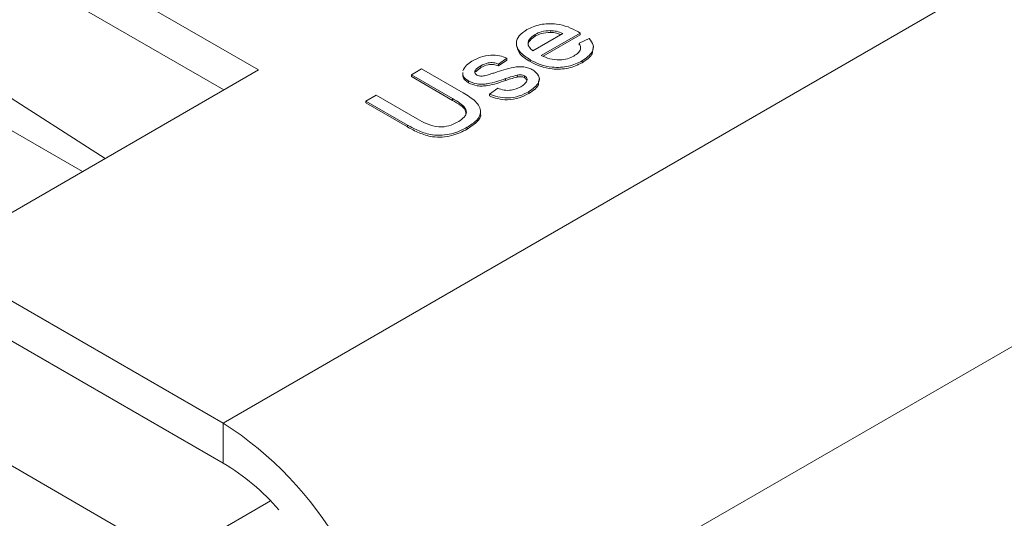
# Model space of a CAD drawing. Extents: x 0 to 39.6, y -0.4 to 12.
# Drawn here: x 38.2 to 38.6, y 9.2 to 9.4 of the extents above; entities that cross this region are included whole.
import ezdxf

# ---------------------------------------------------------------- set-up
doc = ezdxf.new("R2010")
doc.units = 0
doc.header["$MEASUREMENT"] = 0
doc.layers.get('0').update_dxf_attribs({"linetype": 'CONTINUOUS'})

msp = doc.modelspace()

# ---------------------------------------------------------------- linework, layer by layer
at = {"color": 7, "linetype": 'Continuous', "lineweight": 15}
for p, q in [((38.30330347489049, 9.254113927250398), (39.23668442929574, 9.79294328292322)), ((39.30880926088798, 9.66801941048476), (38.37542830648273, 9.12919005481194)), ((38.01872824412677, 9.582493696461693), (38.31882438371958, 9.409251882630455)), ((38.01872824412677, 9.56493814116289), (38.30361916142314, 9.400474115322918)), ((37.98494771097777, 9.512749643812768), (38.24152743689867, 9.36462932086835)), ((38.46024946135769, 9.425500645873306), (38.44313487481928, 9.415620605367259)), ((38.4472589190562, 9.426582423109174), (38.4472589190562, 9.4257659135041)), ((38.46024946135769, 9.425500645873306), (38.46024946135769, 9.42468413626823)), ((38.43946341140643, 9.41774009608087), (38.45251763029498, 9.42527613623611)), ((38.44040030764031, 9.424875072220221), (38.44040030764031, 9.424058562615144)), ((38.46024946135769, 9.42468413626823), (38.44398465650407, 9.415294664286767)), ((38.45981606647598, 9.42101135116792), (38.46422053659472, 9.423083066230735)), ((38.45981606647598, 9.42101135116792), (38.45981606647598, 9.420194841562846)), ((38.42804082728072, 9.41444309722209), (38.42436936386787, 9.411852555355026)), ((38.42804082728072, 9.413626587617017), (38.42436936386787, 9.411036045749947)), ((38.42804082728072, 9.41444309722209), (38.42804082728072, 9.413626587617017)), ((38.43823302210836, 9.413740232384573), (38.43823302210836, 9.4129237227795)), ((38.46103349229947, 9.413236073543285), (38.46103349229947, 9.412419563938208)), ((38.31882438371958, 9.409251882630455), (38.1766959598054, 9.327202889966713)), ((38.38602236902194, 9.407142522774347), (38.39050970167011, 9.409733004772178)), ((38.39050970167011, 9.409733004772178), (38.40881630562186, 9.399164827260815)), ((38.41659916092046, 9.411134962685306), (38.41659916092046, 9.41031845308023)), ((38.42436936386787, 9.411852555355026), (38.42436936386787, 9.411036045749947)), ((38.25143495382483, 9.370348848925275), (38.19754143432407, 9.404837962842073)), ((38.40411865356232, 9.396695760074778), (38.38602236902194, 9.407142522774347)), ((38.38602236902194, 9.407142522774347), (38.38602236902194, 9.40632601316927)), ((38.40411865356232, 9.395879250469704), (38.38602236902194, 9.40632601316927)), ((38.41112380409472, 9.404426854202814), (38.41112380409472, 9.403610344597737)), ((38.42744803351574, 9.40545349187179), (38.42744803351574, 9.404636982266712)), ((38.43247080951741, 9.406976924465948), (38.43247080951741, 9.406160414860874)), ((38.43574714622548, 9.406697215392619), (38.43574714622548, 9.405880705787546)), ((38.42028981027566, 9.398664380312194), (38.42396137739631, 9.4012549820485)), ((38.43769768246266, 9.39976459727293), (38.43769768246266, 9.398948087667854)), ((38.36603300236364, 9.39560290703014), (38.37052033501182, 9.398193389027973)), ((38.38433960631539, 9.385034729518779), (38.36603300236364, 9.39560290703014)), ((38.36603300236364, 9.39560290703014), (38.36603300236364, 9.394786397425065)), ((38.37052033501182, 9.398193389027973), (38.3886166195522, 9.387746626328408)), ((38.40411865356232, 9.396695760074778), (38.40411865356232, 9.395879250469704)), ((38.42028981027566, 9.398664380312194), (38.42028981027566, 9.397847870707118)), ((38.38433960631539, 9.384218219913706), (38.36603300236364, 9.394786397425065)), ((38.38433960631539, 9.385034729518779), (38.38433960631539, 9.384218219913706)), ((38.41057570839004, 9.384107414913302), (38.41057570839004, 9.383290905308225)), ((38.1766959598054, 9.327202889966713), (38.30330347489049, 9.254113927250398)), ((38.1766959598054, 9.309647334667911), (38.30330347489049, 9.236558371951595)), ((38.13003045889177, 9.281675289997125), (38.28052488704446, 9.194796221369522)), ((38.30330347489049, 9.254113927250398), (38.30330347489049, 9.236558371951595)), ((38.32413546739561, 9.219972073523161), (38.28052488704446, 9.194796221369522))]:
    msp.add_line(p, q, dxfattribs=at)
for centre, radius, start, end in [((38.21883641248657, 9.122064264142857), 0.1567539414431536, 2.605475012824111, 57.39452513280469), ((38.24989049947276, 9.147976386280469), 0.1034394225062004, 41.10139493132665, 58.91095361153003)]:
    msp.add_arc(centre, radius, start, end, dxfattribs=at)
for points, knots in [([(38.43823302210836, 9.413740232384573), (38.43660994900144, 9.414794823233386), (38.43337359953137, 9.416897639502182), (38.43168885593067, 9.420833418261086), (38.43303373899227, 9.424463923725614), (38.43550904262046, 9.426157878230917), (38.43674792646201, 9.427005698611836)], [0, 0, 0, 0, 0.28074091645013, 0.5597873024336347, 0.7796745451148202, 0.9999999999999998, 0.9999999999999998, 0.9999999999999998, 0.9999999999999998]), ([(38.43674792646201, 9.427005698611836), (38.4386316327917, 9.427866580012935), (38.44239654797681, 9.429587201432781), (38.44939519732456, 9.429696076681775), (38.45506299261423, 9.428284421210634), (38.45783514651816, 9.426838912532947), (38.4592231690032, 9.426115143717624)], [0, 0, 0, 0, 0.2793785225688433, 0.5583866367238781, 0.778883388455379, 1, 1, 1, 1]), ([(38.4472589190562, 9.426582423109174), (38.44580714489932, 9.426483626359335), (38.44320805767488, 9.426306752174654), (38.44126016458405, 9.425313515790656), (38.44040030764031, 9.424875072220221)], [0, 0, 0, 0, 0.5585707717784439, 1, 1, 1, 1]), ([(38.4472589190562, 9.4257659135041), (38.44580714489932, 9.425667116754259), (38.44320805767488, 9.42549024256958), (38.44126016458405, 9.424497006185579), (38.44040030764031, 9.424058562615144)], [0, 0, 0, 0, 0.5585707717784439, 1, 1, 1, 1]), ([(38.45251763029498, 9.42527613623611), (38.45163447264438, 9.425662134937216), (38.45005937941428, 9.42635055556125), (38.44811366697671, 9.426511653207413), (38.4472589190562, 9.426582423109174)], [0, 0, 0, 0, 0.5607018262276892, 1, 1, 1, 1]), ([(38.45164524031055, 9.424772622999903), (38.45103614994675, 9.425030488353762), (38.44972998214505, 9.425583469393027), (38.44811878498415, 9.4257024276807), (38.4472589190562, 9.4257659135041)], [0, 0, 0, 0, 0.4663186177243719, 1, 1, 1, 1]), ([(38.4592231690032, 9.426115143717624), (38.45941566436181, 9.4260009534357), (38.45975941210088, 9.42579703864255), (38.46009972176428, 9.425591211734059), (38.46024946135769, 9.425500645873306)], [0, 0, 0, 0, 0.5599901809885207, 1, 1, 1, 1]), ([(38.44040030764031, 9.424058562615144), (38.43959795491639, 9.423492229929344), (38.43799512602353, 9.422360889105398), (38.43710404034824, 9.420814697689345), (38.43734489237753, 9.420075535216672), (38.43735026134428, 9.420059058134267)], [0, 0, 0, 0, 0.4949496182259502, 0.9887416406189519, 1, 1, 1, 1]), ([(38.44040030764031, 9.424875072220221), (38.43956568964566, 9.424305365824011), (38.43789840567385, 9.423167285469736), (38.43711945058971, 9.42108470573741), (38.43766372780601, 9.419159923523228), (38.43886311904102, 9.418213685757207), (38.43946341140643, 9.41774009608087)], [0, 0, 0, 0, 0.2801898078300938, 0.5597243033980198, 0.7796430959100497, 1, 1, 1, 1]), ([(38.46422053659472, 9.423083066230735), (38.46492156938643, 9.422150019689896), (38.46632275470005, 9.42028509821207), (38.46571326253306, 9.416517551483832), (38.46280731915758, 9.414479889674148), (38.46103349229947, 9.413236073543285)], [0, 0, 0, 0, 0.2806150701198439, 0.5608777787212013, 1, 1, 1, 1]), ([(38.43823302210836, 9.4129237227795), (38.43655288117412, 9.413977185506603), (38.43326422209872, 9.416039202857325), (38.43258453296225, 9.418810871025617), (38.43225208977453, 9.42016652341394)], [0, 0, 0, 0, 0.5108893612035968, 1, 1, 1, 1]), ([(38.45742570547369, 9.415392443706631), (38.45808814689787, 9.415821283816936), (38.45941169562076, 9.416678100373986), (38.46079759966928, 9.418650215197127), (38.46018774123703, 9.420117265615076), (38.45981606647598, 9.42101135116792)], [0, 0, 0, 0, 0.2812703918610615, 0.5619743185521056, 1, 1, 1, 1]), ([(38.46575976771086, 9.418556699511385), (38.46574025805605, 9.417820991093912), (38.46567814356875, 9.415478655895967), (38.46292315878802, 9.413664148993757), (38.46103349229947, 9.412419563938208)], [0, 0, 0, 0, 0.3140918593196959, 1, 1, 1, 1]), ([(38.40856782174137, 9.408853585555965), (38.40903177076167, 9.409738805760774), (38.40986189016706, 9.411322683380728), (38.41178138542273, 9.412543223661807), (38.41262808568341, 9.413081610912894)], [0, 0, 0, 0, 0.5588943196446968, 1, 1, 1, 1]), ([(38.41262808568341, 9.413081610912894), (38.4138375358879, 9.413703560411616), (38.41625151262198, 9.414944927451067), (38.42055626597659, 9.415984852521564), (38.42484805297313, 9.41567233729209), (38.42697394389604, 9.414853854663779), (38.42804082728072, 9.41444309722209)], [0, 0, 0, 0, 0.2808153726935724, 0.5604875452916601, 0.7794296357184729, 0.9999999999999998, 0.9999999999999998, 0.9999999999999998, 0.9999999999999998]), ([(38.42436936386787, 9.411852555355026), (38.42366163063583, 9.412092347114196), (38.42224740093655, 9.412571511596106), (38.41917611532056, 9.412430926840187), (38.41757671602164, 9.41162658037575), (38.41659916092046, 9.411134962685306)], [0, 0, 0, 0, 0.280305891868541, 0.5601219488012961, 0.9999999999999998, 0.9999999999999998, 0.9999999999999998, 0.9999999999999998]), ([(38.46103349229947, 9.413236073543285), (38.45915875688676, 9.412332793747925), (38.45541749776391, 9.410530190696868), (38.44832947340102, 9.410187840675317), (38.44247112202559, 9.411536914718038), (38.43964716415192, 9.413005043453591), (38.43823302210836, 9.413740232384573)], [0, 0, 0, 0, 0.2799262190840628, 0.5586263073549754, 0.7789750684652678, 1, 1, 1, 1]), ([(38.46103349229947, 9.412419563938208), (38.45915875688676, 9.411516284142849), (38.45541749776391, 9.409713681091795), (38.44832947340102, 9.40937133107024), (38.44247112202559, 9.410720405112961), (38.43964716415192, 9.412188533848514), (38.43823302210836, 9.4129237227795)], [0, 0, 0, 0, 0.2799262190840628, 0.5586263073549754, 0.7789750684652678, 1, 1, 1, 1]), ([(38.44313487481928, 9.415620605367259), (38.44431516159441, 9.415084887258914), (38.44666910823529, 9.414016458917459), (38.45089427025243, 9.41354565182435), (38.45472333775609, 9.414074474017895), (38.45652442242022, 9.414952879639271), (38.45742570547369, 9.415392443706631)], [0, 0, 0, 0, 0.2806317019362874, 0.5596877521761023, 0.7796627914810924, 1, 1, 1, 1]), ([(38.41659916092046, 9.411134962685306), (38.4156350117902, 9.410550795950765), (38.41419016236039, 9.409675378500467), (38.41380984876997, 9.40826456639682), (38.41412905610279, 9.407481404225376), (38.41456909797898, 9.407174417544802), (38.41478894133197, 9.407021048093313)], [0, 0, 0, 0, 0.4997775352477093, 0.7489539368724744, 0.874578281608716, 1, 1, 1, 1]), ([(38.42436936386787, 9.411036045749947), (38.42366163063583, 9.41127583750912), (38.42224740093655, 9.411755001991027), (38.41917611532056, 9.41161441723511), (38.41757671602164, 9.410810070770673), (38.41659916092046, 9.41031845308023)], [0, 0, 0, 0, 0.280305891868541, 0.5601219488012961, 0.9999999999999998, 0.9999999999999998, 0.9999999999999998, 0.9999999999999998]), ([(38.42268660116133, 9.408069777510587), (38.42534746599062, 9.40897735485298), (38.42867277262549, 9.41011156239524), (38.43317517591697, 9.410740174191243), (38.43550081147178, 9.4106674461527), (38.43768727710255, 9.410176578754761), (38.4388371548335, 9.409586606068299), (38.43941238717054, 9.409291469152357)], [0, 0, 0, 0, 0.5004478893960723, 0.6254142144704086, 0.7502518113902101, 0.875062165012334, 1, 1, 1, 1]), ([(38.43941238717054, 9.409291469152357), (38.44043544728483, 9.40847240474919), (38.44248240763488, 9.406833603339578), (38.44225251291864, 9.403030283326517), (38.43942515532026, 9.401003147000196), (38.43769768246266, 9.39976459727293)], [0, 0, 0, 0, 0.2798999345804073, 0.5600297187475572, 1, 1, 1, 1]), ([(38.41112380409472, 9.404426854202814), (38.41011417155526, 9.405158473221796), (38.40858490749884, 9.406266637454824), (38.40862719054778, 9.407648981416054), (38.4086415579847, 9.40811869067688)], [0, 0, 0, 0, 0.6602081146247544, 1, 1, 1, 1]), ([(38.41112380409472, 9.403610344597737), (38.41011417155526, 9.40434196361672), (38.40858490749884, 9.405450127849747), (38.40862719054778, 9.40683247181098), (38.4086415579847, 9.407302181071802)], [0, 0, 0, 0, 0.6602081146247544, 1, 1, 1, 1]), ([(38.42744803351574, 9.40545349187179), (38.4248523962823, 9.40456225800806), (38.42160816644814, 9.403448324422634), (38.41719171818928, 9.402952405285689), (38.41416059736188, 9.40311639367816), (38.41233631114361, 9.403903623780572), (38.41112380409471, 9.404426854202814)], [0, 0, 0, 0, 0.501320814586792, 0.6265898493862535, 0.7518139230482671, 1, 1, 1, 1]), ([(38.42744803351574, 9.404636982266712), (38.4248523962823, 9.403745748402981), (38.42160816644814, 9.402631814817555), (38.41719171818928, 9.402135895680612), (38.41416059736188, 9.402299884073084), (38.41233631114361, 9.403087114175495), (38.41112380409471, 9.403610344597737)], [0, 0, 0, 0, 0.501320814586792, 0.6265898493862535, 0.7518139230482671, 1, 1, 1, 1]), ([(38.41478894133197, 9.407021048093313), (38.41506081590355, 9.406892091015141), (38.41554697147072, 9.406661494968159), (38.41616224431858, 9.406594370739775), (38.41643343586159, 9.40656478464129)], [0, 0, 0, 0, 0.5592336896446023, 1, 1, 1, 1]), ([(38.41643343586159, 9.40656478464129), (38.41687336640154, 9.406562860541651), (38.41766047443874, 9.406559418011174), (38.41838813821121, 9.406729113139303), (38.41870909604091, 9.406803962241455)], [0, 0, 0, 0, 0.5589201471199675, 0.9999999999999998, 0.9999999999999998, 0.9999999999999998, 0.9999999999999998]), ([(38.41870909604092, 9.406803962241455), (38.41945729948989, 9.407034126136068), (38.42079355131526, 9.407445186690165), (38.42210810260512, 9.407878908322125), (38.42268660116133, 9.408069777510587)], [0, 0, 0, 0, 0.5599269799007988, 1, 1, 1, 1]), ([(38.43247080951741, 9.406976924465948), (38.43150827727544, 9.4067201878349), (38.42978880291652, 9.406261551713598), (38.42816351371173, 9.405700483657395), (38.42744803351574, 9.40545349187179)], [0, 0, 0, 0, 0.5597828411782328, 1, 1, 1, 1]), ([(38.43247080951741, 9.406160414860874), (38.43150827727544, 9.405903678229826), (38.42978880291652, 9.405445042108523), (38.42816351371173, 9.404883974052318), (38.42744803351574, 9.404636982266712)], [0, 0, 0, 0, 0.5597828411782328, 1, 1, 1, 1]), ([(38.43574714622548, 9.406697215392619), (38.43549072830594, 9.406816522486581), (38.43497758977778, 9.407055277510837), (38.43378617509105, 9.407179226693565), (38.43296974491839, 9.407053660352215), (38.43247080951741, 9.406976924465948)], [0, 0, 0, 0, 0.2797585096665328, 0.5598472608980268, 1, 1, 1, 1]), ([(38.43574714622548, 9.405880705787546), (38.43549072830594, 9.406000012881506), (38.43497758977778, 9.406238767905762), (38.43378617509105, 9.406362717088491), (38.43296974491839, 9.406237150747138), (38.43247080951741, 9.406160414860874)], [0, 0, 0, 0, 0.2797585096665328, 0.5598472608980268, 1, 1, 1, 1]), ([(38.43407081340232, 9.401909951496746), (38.43467236755429, 9.40228325739696), (38.43587241163784, 9.403027967636984), (38.43690825234929, 9.404335781236757), (38.43696557789971, 9.405705031395794), (38.43615248096462, 9.40636714629639), (38.43574714622548, 9.406697215392619)], [0, 0, 0, 0, 0.2811629275557243, 0.5608936562403938, 0.7811022922084505, 1, 1, 1, 1]), ([(38.44191371551511, 9.404494553352876), (38.44196248163831, 9.403963302834555), (38.44215637461159, 9.401851063111597), (38.43960634945636, 9.40019078692313), (38.43769768246266, 9.398948087667854)], [0, 0, 0, 0, 0.2515105234245635, 1, 1, 1, 1]), ([(38.43769768246266, 9.39976459727293), (38.43634807836213, 9.399055217767948), (38.43365908280531, 9.39764182673257), (38.42859472262701, 9.39676680392503), (38.42391331288803, 9.397339401831267), (38.42149893273295, 9.39822224975287), (38.42028981027566, 9.398664380312194)], [0, 0, 0, 0, 0.2807312926907895, 0.5593382521652454, 0.779316436868613, 1, 1, 1, 1]), ([(38.42396137739631, 9.4012549820485), (38.42485854333064, 9.400925847336936), (38.42664811435941, 9.400269324477733), (38.43065347254017, 9.40024240205053), (38.43277511167655, 9.401277691859084), (38.43407081340232, 9.401909951496746)], [0, 0, 0, 0, 0.2812833659040549, 0.5610740925865572, 1, 1, 1, 1]), ([(38.40614551873775, 9.386260073183983), (38.40703757885415, 9.386822626021164), (38.40881730661644, 9.387944961706484), (38.41056629105754, 9.390095408516476), (38.40958218433861, 9.393528403877882), (38.40637496254272, 9.395387716883697), (38.40411865356232, 9.396695760074778)], [0, 0, 0, 0, 0.1875546676343946, 0.3741858231284004, 0.5597341758064096, 1, 1, 1, 1]), ([(38.41002232358774, 9.389969917341737), (38.40995725211583, 9.390513866425628), (38.4096748299936, 9.39287470520988), (38.4065350288171, 9.394572576913262), (38.40411865356232, 9.395879250469704)], [0, 0, 0, 0, 0.2304050100840099, 1, 1, 1, 1]), ([(38.40881630562186, 9.399164827260815), (38.41078145624021, 9.397991736177321), (38.4146833939538, 9.395662485534935), (38.41722497494803, 9.391114821465848), (38.41502152949624, 9.386964638316947), (38.41206013454612, 9.385061420270876), (38.41057570839004, 9.384107414913302)], [0, 0, 0, 0, 0.2815917918773809, 0.5591192971697512, 0.7790045373836065, 1, 1, 1, 1]), ([(38.43769768246266, 9.398948087667854), (38.43634807836213, 9.398238708162872), (38.43365908280531, 9.396825317127494), (38.42859472262701, 9.395950294319952), (38.42391331288803, 9.396522892226194), (38.42149893273295, 9.397405740147796), (38.42028981027566, 9.397847870707118)], [0, 0, 0, 0, 0.2807312926907895, 0.5593382521652454, 0.779316436868613, 1, 1, 1, 1]), ([(38.3886166195522, 9.387746626328408), (38.38997584053647, 9.386976962476037), (38.39267791293199, 9.38544690410189), (38.39762843846473, 9.383943048491432), (38.40272307072881, 9.384554685260923), (38.40500260591912, 9.385690565710698), (38.40614551873775, 9.386260073183983)], [0, 0, 0, 0, 0.2817621933793846, 0.5601310262551671, 0.7794585971958261, 1, 1, 1, 1]), ([(38.41626221428952, 9.390321828714391), (38.4163238960107, 9.390205211693244), (38.41702963908024, 9.388870916007406), (38.41478302114364, 9.386126264174802), (38.411980498405, 9.384237610261682), (38.41057570839004, 9.383290905308227)], [0, 0, 0, 0, 0.0455869567360604, 0.5215917805673506, 1, 1, 1, 1]), ([(38.41057570839004, 9.384107414913302), (38.40843667249932, 9.38300247307502), (38.40418569994972, 9.38080658779613), (38.39567023546091, 9.380233858460734), (38.38920605417379, 9.382396539870056), (38.38596442210553, 9.384153887409024), (38.38433960631539, 9.385034729518779)], [0, 0, 0, 0, 0.2807284139251521, 0.5579003076421691, 0.7784046598049775, 0.9999999999999998, 0.9999999999999998, 0.9999999999999998, 0.9999999999999998]), ([(38.41057570839004, 9.383290905308225), (38.40843667249932, 9.382185963469944), (38.40418569994972, 9.379990078191057), (38.39567023546091, 9.37941734885566), (38.38920605417379, 9.381580030264978), (38.38596442210553, 9.383337377803947), (38.38433960631539, 9.384218219913706)], [0, 0, 0, 0, 0.2807284139251521, 0.5579003076421691, 0.7784046598049775, 0.9999999999999998, 0.9999999999999998, 0.9999999999999998, 0.9999999999999998])]:
    msp.add_open_spline(points, degree=3, knots=knots, dxfattribs=at)
for points in [[(38.43218768723288, 9.420977225703066), (38.43218768723288, 9.420160716097987)], [(38.46598626553848, 9.41854975467994), (38.46598626553848, 9.419366264285017)], [(38.41659916092046, 9.41031845308023), (38.4142050664375, 9.40841778442634)], [(38.43675238589727, 9.404847183156363), (38.43574714622548, 9.405880705787546)], [(38.44225636607485, 9.404493834922034), (38.44225636607485, 9.40531034452711)], [(38.41644671045955, 9.390341525693225), (38.41644671045955, 9.391158035298304)]]:
    msp.add_open_spline(points, degree=1, dxfattribs=at)

doc.saveas('drawing.dxf')
